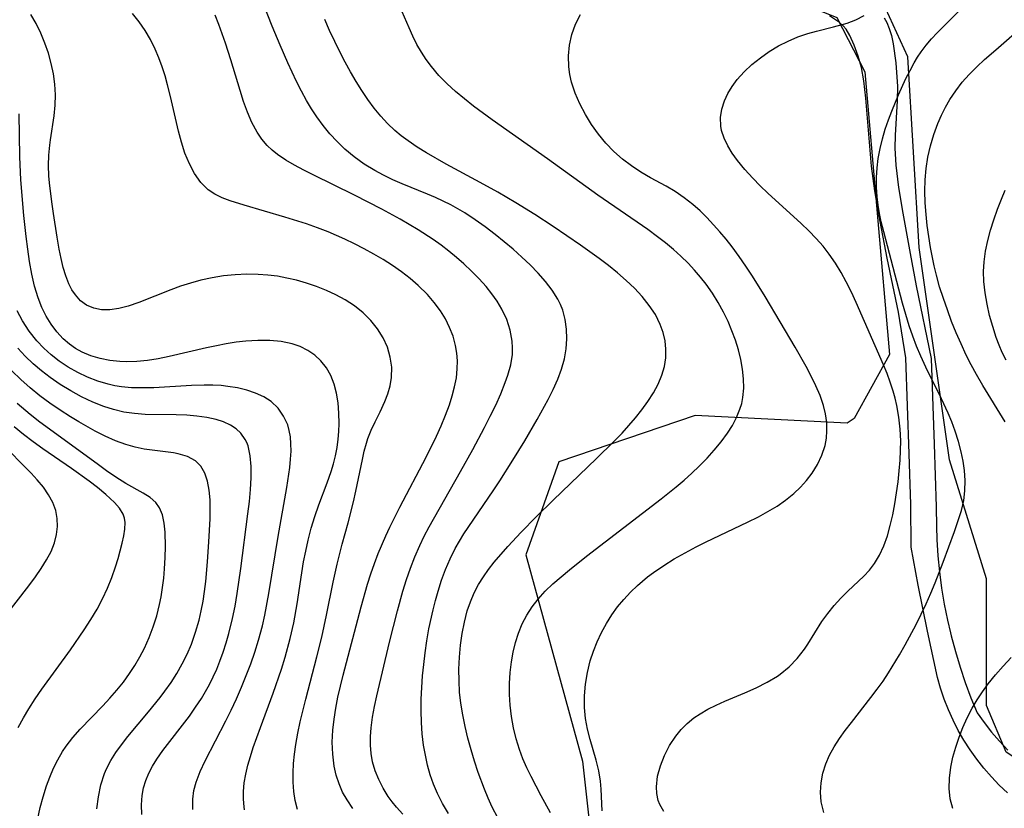
# Model space of a CAD drawing. Units: inches. Extents: x 1297765 to 1303765, y 541448 to 545449.
# Drawn here: x 1302890 to 1303276, y 544835 to 545145 of the extents above; entities that cross this region are included whole.
import ezdxf

# ---------------------------------------------------------------- set-up
doc = ezdxf.new("R2010")
doc.units = ezdxf.units.IN
doc.header["$MEASUREMENT"] = 0
for name, color, linetype in [('NTRL-Trees', 3, 'Continuous'), ('TRANS-Road', 130, 'Continuous'), ('Undefined', 1, 'Continuous')]:
    doc.layers.add(name, color=color, linetype=linetype)

msp = doc.modelspace()

# ---------------------------------------------------------------- linework, layer by layer
at = {"layer": 'NTRL-Trees'}
for points in [[(1302877.1, 545250.5), (1302895.81, 545211.8), (1302931.92, 545201.48), (1303002.1, 545207.86), (1303052.52, 545180.85), (1303067.99, 545177.62), (1303097.66, 545176.33), (1303186.65, 545155.05), (1303210.51, 545145.38), (1303221.48, 545124.1), (1303231.15, 545013.17), (1303217.28, 544988.04), (1303214.47, 544986.25), (1303154.84, 544989.24), (1303101.45, 544971.01), (1303088.43, 544934.56), (1303110.72, 544853.69), (1303116.79, 544798.13), (1303089.02, 544752.12), (1303041.61, 544723.87), (1302977.18, 544710.01), (1302936.1, 544714.57), (1302888.36, 544706.9)], [(1303414.3, 545166.66), (1303406.56, 545111.2), (1303409.79, 545019.62), (1303378.46, 544935.08), (1303373.97, 544928.66), (1303370.53, 544897.74), (1303420.36, 544859.94), (1303475.3, 544824.17), (1303480.5, 544780.9), (1303476.86, 544754.57), (1303450.42, 544745.54), (1303396.89, 544799.07), (1303356.26, 544825.51), (1303290.48, 544848.08), (1303276.94, 544857.11), (1303269.17, 544875.52), (1303269.17, 544899.45), (1303269.17, 544925.22), (1303254.69, 544971.8), (1303242.76, 545055.09), (1303238.25, 545129.9), (1303225.35, 545158.28)]]:
    msp.add_lwpolyline(points, dxfattribs=at)
at = {"layer": 'TRANS-Road'}
for points in [[(1303277.44, 544841.16), (1303274.18, 544844.24), (1303271.07, 544847.47), (1303268.13, 544850.85), (1303265.35, 544854.38), (1303262.75, 544858.03), (1303260.33, 544861.81), (1303258.1, 544865.7), (1303256.07, 544869.69), (1303254.23, 544873.78), (1303252.59, 544877.96), (1303251.16, 544882.21), (1303249.94, 544886.52), (1303246.01, 544904.58), (1303242.37, 544922.69), (1303239.61, 544937.61), (1303239.48, 544954.29), (1303238.79, 544974.26), (1303237.5, 545011.83), (1303234.64, 545029.79), (1303230.24, 545050.98), (1303227.44, 545065.39), (1303225.39, 545077.43), (1303224.1, 545087.06), (1303221.89, 545113.76), (1303221.05, 545120.53), (1303220.07, 545125.75), (1303218.8, 545130.16), (1303217.22, 545134.53), (1303215.53, 545138.3), (1303214.07, 545140.78), (1303212.94, 545142.1), (1303211.5, 545143.4), (1303207.61, 545146.07)], [(1303228.98, 545145.21), (1303230.02, 545143.42), (1303231.01, 545141.03), (1303231.83, 545138.34), (1303232.56, 545135.09), (1303233.62, 545127.59), (1303234.24, 545118.26), (1303234.18, 545112.72), (1303233.37, 545099.17), (1303233.24, 545094.11), (1303233.63, 545087.38), (1303234.69, 545078.69), (1303236.31, 545068.65), (1303239.19, 545052.82), (1303241.62, 545040.07), (1303247.4, 545011.59), (1303248.58, 544978.01), (1303249.44, 544953.35), (1303249.5, 544945.66), (1303249.67, 544940.59), (1303250.1, 544934.23), (1303250.73, 544927.88), (1303251.57, 544921.56), (1303252.61, 544915.26), (1303253.86, 544909.01), (1303255.04, 544903.96), (1303255.31, 544902.79), (1303256.95, 544896.63), (1303258.8, 544890.53), (1303260.84, 544884.48), (1303263.08, 544878.51), (1303265.51, 544872.61), (1303268.25, 544868.76), (1303271.16, 544865.04), (1303274.24, 544861.46), (1303277.48, 544858.01)]]:
    msp.add_lwpolyline(points, dxfattribs=at)
at = {"layer": 'Undefined'}
for points in [[(1303058.17, 544833.13, 426), (1303055.78, 544836.97, 426), (1303053.73, 544840.99, 426), (1303052.23, 544844.6, 426), (1303050.97, 544848.31, 426), (1303049.91, 544852.11, 426), (1303049.04, 544855.97, 426), (1303048.35, 544859.88, 426), (1303047.8, 544864.35, 426), (1303047.48, 544868.87, 426), (1303047.37, 544873.4, 426), (1303047.44, 544877.95, 426), (1303047.64, 544882.51, 426), (1303047.96, 544887.06, 426), (1303048.38, 544891.61, 426), (1303048.92, 544896.15, 426), (1303049.61, 544900.86, 426), (1303050.43, 544905.55, 426), (1303052.03, 544912.98, 426), (1303052.97, 544916.65, 426), (1303054, 544920.28, 426), (1303055.41, 544924.61, 426), (1303056.99, 544928.86, 426), (1303058.76, 544933.01, 426), (1303060.75, 544937.06, 426), (1303062.4, 544939.98, 426), (1303064.16, 544942.84, 426), (1303075.62, 544959.64, 426), (1303078.24, 544963.56, 426), (1303083.4, 544971.66, 426), (1303088.05, 544979.32, 426), (1303092.94, 544987.71, 426), (1303097.22, 544995.53, 426), (1303099.18, 544999.47, 426), (1303100.95, 545003.44, 426), (1303102.46, 545007.44, 426), (1303103.6, 545011.49, 426), (1303104.28, 545015.37, 426), (1303104.55, 545019.26, 426), (1303104.44, 545023.12, 426), (1303103.91, 545026.91, 426), (1303102.91, 545030.58, 426), (1303102.06, 545032.74, 426), (1303101.03, 545034.83, 426), (1303098.8, 545038.4, 426), (1303096.18, 545041.82, 426), (1303093.27, 545045.11, 426), (1303090.15, 545048.29, 426), (1303086.87, 545051.4, 426), (1303083.47, 545054.43, 426), (1303079.98, 545057.39, 426), (1303076.41, 545060.27, 426), (1303072.54, 545063.22, 426), (1303068.58, 545066.04, 426), (1303064.51, 545068.69, 426), (1303061.79, 545070.3, 426), (1303059.01, 545071.82, 426), (1303056.02, 545073.32, 426), (1303052.99, 545074.72, 426), (1303049.92, 545076.04, 426), (1303039.93, 545080.1, 426), (1303036.26, 545081.72, 426), (1303032.66, 545083.47, 426), (1303029.15, 545085.36, 426), (1303025.04, 545087.9, 426), (1303021.13, 545090.7, 426), (1303017.43, 545093.77, 426), (1303014.41, 545096.68, 426), (1303011.57, 545099.78, 426), (1303008.91, 545103.04, 426), (1303006.41, 545106.45, 426), (1303004.37, 545109.56, 426), (1303002.46, 545112.75, 426), (1303000.4, 545116.47, 426), (1302998.46, 545120.26, 426), (1302995.03, 545127.56, 426), (1302992.02, 545134.55, 426), (1302988.98, 545142.03, 426), (1302982.16, 545159.38, 426)], [(1303098.08, 544833.35, 430), (1303094.43, 544840.03, 430), (1303090.49, 544847.56, 430), (1303088.82, 544851.03, 430), (1303087.32, 544854.56, 430), (1303085.99, 544858.16, 430), (1303084.7, 544862.42, 430), (1303083.66, 544866.75, 430), (1303082.86, 544871.13, 430), (1303082.33, 544875.54, 430), (1303082.07, 544879.83, 430), (1303082.06, 544884.12, 430), (1303082.3, 544888.39, 430), (1303082.8, 544892.61, 430), (1303083.5, 544896.46, 430), (1303084.45, 544900.23, 430), (1303085.63, 544903.91, 430), (1303087.07, 544907.48, 430), (1303088.81, 544910.89, 430), (1303090.9, 544914.16, 430), (1303093.3, 544917.25, 430), (1303096.08, 544920.3, 430), (1303099.09, 544923.2, 430), (1303102.25, 544926, 430), (1303105.53, 544928.73, 430), (1303112.28, 544934.06, 430), (1303141.52, 544956.51, 430), (1303147.45, 544961.26, 430), (1303150.55, 544963.89, 430), (1303153.56, 544966.59, 430), (1303156.49, 544969.37, 430), (1303159.52, 544972.47, 430), (1303162.39, 544975.67, 430), (1303165.09, 544978.95, 430), (1303167.56, 544982.33, 430), (1303169.48, 544985.36, 430), (1303171.14, 544988.48, 430), (1303172.46, 544991.7, 430), (1303173.13, 544993.97, 430), (1303173.6, 544996.28, 430), (1303173.94, 544999.94, 430), (1303173.87, 545003.67, 430), (1303173.47, 545007.44, 430), (1303172.77, 545011.23, 430), (1303171.83, 545015, 430), (1303170.66, 545018.76, 430), (1303169.31, 545022.49, 430), (1303167.77, 545026.16, 430), (1303166.04, 545029.76, 430), (1303163.96, 545033.54, 430), (1303161.67, 545037.2, 430), (1303159.18, 545040.74, 430), (1303156.95, 545043.57, 430), (1303154.59, 545046.3, 430), (1303152.11, 545048.94, 430), (1303149.27, 545051.7, 430), (1303146.31, 545054.36, 430), (1303143.26, 545056.91, 430), (1303140.12, 545059.37, 430), (1303136.32, 545062.15, 430), (1303116.67, 545075.66, 430), (1303096.97, 545089.91, 430), (1303075.26, 545105.21, 430), (1303067.94, 545110.62, 430), (1303064.38, 545113.41, 430), (1303060.92, 545116.3, 430), (1303057.53, 545119.39, 430), (1303054.34, 545122.65, 430), (1303051.39, 545126.1, 430), (1303049.34, 545128.89, 430), (1303047.46, 545131.81, 430), (1303045.74, 545134.83, 430), (1303044.13, 545138.02, 430), (1303042.63, 545141.27, 430), (1303036.32, 545156.04, 430)], [(1302998.82, 544834.73, 420), (1302997.96, 544838.18, 420), (1302997.41, 544841.72, 420), (1302997.13, 544845.34, 420), (1302997.11, 544849.01, 420), (1302997.3, 544852.71, 420), (1302997.67, 544856.44, 420), (1302998.2, 544860.18, 420), (1302999.01, 544864.63, 420), (1302999.97, 544869.08, 420), (1303002.16, 544877.97, 420), (1303006.49, 544894.59, 420), (1303008.36, 544902.34, 420), (1303010.24, 544910.94, 420), (1303012.9, 544923.85, 420), (1303014.46, 544930.93, 420), (1303016.41, 544938.7, 420), (1303018.7, 544947.14, 420), (1303020.83, 544955.42, 420), (1303021.78, 544959.56, 420), (1303024.31, 544972.03, 420), (1303025.06, 544975.25, 420), (1303025.94, 544978.4, 420), (1303026.53, 544980.18, 420), (1303027.82, 544983.49, 420), (1303029.29, 544986.7, 420), (1303031.3, 544990.71, 420), (1303033.19, 544994.72, 420), (1303034.36, 544997.8, 420), (1303035.24, 545000.94, 420), (1303035.76, 545004.13, 420), (1303035.82, 545008.15, 420), (1303035.27, 545012.15, 420), (1303034.14, 545016.06, 420), (1303032.46, 545019.75, 420), (1303030.29, 545023.25, 420), (1303027.68, 545026.5, 420), (1303024.62, 545029.5, 420), (1303021.21, 545032.2, 420), (1303017.52, 545034.62, 420), (1303013.95, 545036.57, 420), (1303010.22, 545038.3, 420), (1303006.38, 545039.83, 420), (1303002.44, 545041.17, 420), (1302998.42, 545042.32, 420), (1302994.74, 545043.16, 420), (1302991.02, 545043.84, 420), (1302987.27, 545044.33, 420), (1302983.5, 545044.61, 420), (1302978.96, 545044.68, 420), (1302974.42, 545044.46, 420), (1302969.88, 545043.99, 420), (1302965.37, 545043.27, 420), (1302960.91, 545042.31, 420), (1302956.93, 545041.2, 420), (1302953, 545039.93, 420), (1302949.12, 545038.52, 420), (1302936.62, 545033.57, 420), (1302932.39, 545032.12, 420), (1302928.8, 545031.18, 420), (1302925.31, 545030.66, 420), (1302921.95, 545030.66, 420), (1302918.92, 545031.29, 420), (1302916.15, 545032.52, 420), (1302913.77, 545034.28, 420), (1302911.73, 545036.53, 420), (1302910.36, 545038.6, 420), (1302909.19, 545040.87, 420), (1302907.97, 545044, 420), (1302906.96, 545047.34, 420), (1302906.11, 545050.85, 420), (1302905.38, 545054.47, 420), (1302904.56, 545059.19, 420), (1302903.11, 545068.53, 420), (1302902.45, 545073.09, 420), (1302901.59, 545080.48, 420), (1302901.38, 545083.31, 420), (1302901.24, 545087.37, 420), (1302901.34, 545091.4, 420), (1302901.7, 545095.35, 420), (1302901.96, 545097.33, 420), (1302903.38, 545106.77, 420), (1302903.76, 545110.92, 420), (1302903.88, 545115.07, 420), (1302903.69, 545119.21, 420), (1302903.14, 545123.31, 420), (1302902.28, 545127.37, 420), (1302901.16, 545131.38, 420), (1302899.79, 545135.33, 420), (1302898.2, 545139.2, 420), (1302896.38, 545142.97, 420), (1302894.31, 545146.61, 420)], [(1303020.64, 544835.13, 422), (1303018.32, 544838.41, 422), (1303016.59, 544841.52, 422), (1303015.18, 544844.8, 422), (1303014.06, 544848.21, 422), (1303013.26, 544851.72, 422), (1303012.67, 544856.34, 422), (1303012.51, 544861.05, 422), (1303012.72, 544865.82, 422), (1303013.2, 544870.13, 422), (1303013.89, 544874.46, 422), (1303014.75, 544878.76, 422), (1303016.78, 544887.35, 422), (1303023.81, 544914.17, 422), (1303026.37, 544923.13, 422), (1303027.65, 544927.17, 422), (1303029.04, 544931.17, 422), (1303030.54, 544935.14, 422), (1303033.49, 544942.07, 422), (1303035.09, 544945.48, 422), (1303039.05, 544953.31, 422), (1303049.41, 544972.94, 422), (1303053.45, 544981.18, 422), (1303055.29, 544985.23, 422), (1303056.98, 544989.31, 422), (1303058.5, 544993.41, 422), (1303059.61, 544996.92, 422), (1303060.52, 545000.45, 422), (1303061.19, 545003.98, 422), (1303061.57, 545007.52, 422), (1303061.62, 545010.62, 422), (1303061.4, 545013.7, 422), (1303060.9, 545016.74, 422), (1303059.91, 545020.3, 422), (1303058.56, 545023.76, 422), (1303056.89, 545027.11, 422), (1303054.93, 545030.34, 422), (1303052.53, 545033.59, 422), (1303049.86, 545036.68, 422), (1303046.27, 545040.23, 422), (1303043.03, 545042.98, 422), (1303039.62, 545045.58, 422), (1303036.09, 545048.05, 422), (1303032.44, 545050.4, 422), (1303028.79, 545052.58, 422), (1303025.07, 545054.65, 422), (1303021.28, 545056.62, 422), (1303017.43, 545058.47, 422), (1303010.85, 545061.29, 422), (1303006.67, 545062.88, 422), (1303002.44, 545064.37, 422), (1302993.96, 545067.08, 422), (1302977.93, 545071.72, 422), (1302972.49, 545073.42, 422), (1302969.38, 545074.62, 422), (1302966.49, 545076.05, 422), (1302963.88, 545077.81, 422), (1302960.96, 545080.69, 422), (1302958.51, 545084.13, 422), (1302956.46, 545087.99, 422), (1302954.74, 545092.17, 422), (1302953.38, 545096.4, 422), (1302952.2, 545100.79, 422), (1302949.08, 545114.39, 422), (1302947.94, 545118.94, 422), (1302946.93, 545122.53, 422), (1302945.8, 545126.08, 422), (1302944.52, 545129.56, 422), (1302943.09, 545132.96, 422), (1302941.24, 545136.68, 422), (1302939.15, 545140.25, 422), (1302936.8, 545143.64, 422), (1302934.11, 545146.93, 422)], [(1303040.18, 544832.91, 424), (1303037.76, 544835.6, 424), (1303036.06, 544837.69, 424), (1303034.48, 544839.84, 424), (1303032.47, 544843.04, 424), (1303030.76, 544846.38, 424), (1303029.37, 544849.83, 424), (1303028.35, 544853.4, 424), (1303027.77, 544856.63, 424), (1303027.48, 544859.92, 424), (1303027.46, 544863.25, 424), (1303027.71, 544866.67, 424), (1303028.28, 544870.85, 424), (1303029.07, 544875.05, 424), (1303029.99, 544879.26, 424), (1303034.96, 544900.31, 424), (1303038.04, 544912.61, 424), (1303040.24, 544920.34, 424), (1303041.68, 544924.89, 424), (1303043.25, 544929.39, 424), (1303044.96, 544933.83, 424), (1303046.84, 544938.2, 424), (1303048.61, 544941.89, 424), (1303050.5, 544945.53, 424), (1303062.81, 544967.24, 424), (1303067.6, 544975.84, 424), (1303072.26, 544984.53, 424), (1303074.51, 544988.92, 424), (1303076.64, 544993.32, 424), (1303078.63, 544997.73, 424), (1303080.4, 545002.14, 424), (1303081.42, 545005.09, 424), (1303082.51, 545009.1, 424), (1303083.16, 545013.12, 424), (1303083.28, 545015.74, 424), (1303083.14, 545018.36, 424), (1303082.35, 545022.68, 424), (1303080.96, 545026.9, 424), (1303079.03, 545030.98, 424), (1303077.2, 545034.04, 424), (1303075.12, 545036.99, 424), (1303072.83, 545039.85, 424), (1303070.09, 545042.91, 424), (1303067.17, 545045.86, 424), (1303064.11, 545048.72, 424), (1303061.22, 545051.22, 424), (1303058.25, 545053.65, 424), (1303055.2, 545056, 424), (1303052.08, 545058.25, 424), (1303046.2, 545062.11, 424), (1303042.71, 545064.23, 424), (1303039.18, 545066.27, 424), (1303032.02, 545070.2, 424), (1303021.3, 545075.72, 424), (1303005, 545083.64, 424), (1303001.3, 545085.48, 424), (1302997.7, 545087.4, 424), (1302994.25, 545089.44, 424), (1302991.01, 545091.67, 424), (1302988.93, 545093.36, 424), (1302987, 545095.19, 424), (1302984.86, 545097.69, 424), (1302982.99, 545100.41, 424), (1302980.96, 545104.18, 424), (1302979.24, 545108.19, 424), (1302977.74, 545112.38, 424), (1302976.37, 545116.69, 424), (1302972.78, 545128.76, 424), (1302970.68, 545135.29, 424), (1302967.99, 545142.69, 424), (1302966.54, 545146.33, 424)], [(1303077.5, 544831.38, 428), (1303075.29, 544835.59, 428), (1303073.67, 544839.06, 428), (1303072.18, 544842.59, 428), (1303069.72, 544849.22, 428), (1303068.27, 544853.66, 428), (1303066.94, 544858.14, 428), (1303065.72, 544862.65, 428), (1303064.64, 544867.19, 428), (1303063.7, 544871.75, 428), (1303062.97, 544876.34, 428), (1303062.49, 544880.72, 428), (1303062.24, 544885.12, 428), (1303062.22, 544889.79, 428), (1303062.42, 544894.45, 428), (1303062.84, 544899.08, 428), (1303063.46, 544903.67, 428), (1303064.33, 544908.19, 428), (1303065.48, 544912.61, 428), (1303066.7, 544916.18, 428), (1303068.17, 544919.64, 428), (1303069.91, 544922.97, 428), (1303071.78, 544925.97, 428), (1303073.86, 544928.87, 428), (1303076.09, 544931.69, 428), (1303081.42, 544937.85, 428), (1303086.56, 544943.43, 428), (1303092.47, 544949.52, 428), (1303099.16, 544956.09, 428), (1303116.22, 544972.37, 428), (1303122.93, 544978.98, 428), (1303126.18, 544982.36, 428), (1303128.9, 544985.34, 428), (1303131.51, 544988.38, 428), (1303133.98, 544991.48, 428), (1303136.36, 544994.75, 428), (1303138.5, 544998.11, 428), (1303140.36, 545001.53, 428), (1303141.85, 545005.04, 428), (1303142.84, 545008.46, 428), (1303143.38, 545011.92, 428), (1303143.43, 545015.23, 428), (1303143.06, 545018.53, 428), (1303142.31, 545021.78, 428), (1303141.19, 545024.97, 428), (1303139.28, 545028.8, 428), (1303136.89, 545032.45, 428), (1303134.11, 545035.94, 428), (1303131.08, 545039.15, 428), (1303127.82, 545042.23, 428), (1303124.39, 545045.18, 428), (1303120.82, 545048.04, 428), (1303117.16, 545050.83, 428), (1303109.92, 545056.07, 428), (1303099.21, 545063.39, 428), (1303091.97, 545068.09, 428), (1303084.54, 545072.67, 428), (1303077.42, 545076.85, 428), (1303070.57, 545080.68, 428), (1303057.14, 545087.9, 428), (1303049.51, 545092.22, 428), (1303045.81, 545094.52, 428), (1303042.24, 545096.96, 428), (1303039.6, 545098.96, 428), (1303037.08, 545101.08, 428), (1303034.22, 545103.81, 428), (1303031.53, 545106.71, 428), (1303029, 545109.76, 428), (1303026.48, 545113.15, 428), (1303024.1, 545116.67, 428), (1303021.85, 545120.28, 428), (1303019.68, 545124, 428), (1303017.6, 545127.79, 428), (1303015.6, 545131.64, 428), (1303013.49, 545135.91, 428), (1303011.48, 545140.24, 428), (1303009.56, 545144.61, 428)], [(1303118.36, 544834.19, 432), (1303118.01, 544842.63, 432), (1303117.76, 544845.76, 432), (1303117.11, 544849.87, 432), (1303116.09, 544854.03, 432), (1303113.68, 544862.15, 432), (1303112.62, 544866.16, 432), (1303111.83, 544870.41, 432), (1303111.41, 544874.74, 432), (1303111.41, 544879.31, 432), (1303111.81, 544883.9, 432), (1303112.59, 544888.47, 432), (1303113.71, 544892.99, 432), (1303114.96, 544896.77, 432), (1303116.45, 544900.49, 432), (1303118.15, 544904.11, 432), (1303120.06, 544907.64, 432), (1303122.2, 544911.04, 432), (1303124.46, 544914.13, 432), (1303126.91, 544917.09, 432), (1303129.53, 544919.92, 432), (1303132.31, 544922.61, 432), (1303136.22, 544925.92, 432), (1303138.53, 544927.67, 432), (1303142.54, 544930.42, 432), (1303146.7, 544932.99, 432), (1303150.97, 544935.42, 432), (1303155.33, 544937.73, 432), (1303159.2, 544939.67, 432), (1303175.4, 544947.33, 432), (1303179.76, 544949.52, 432), (1303183.44, 544951.55, 432), (1303186.99, 544953.73, 432), (1303190.37, 544956.08, 432), (1303193.55, 544958.62, 432), (1303196.19, 544961.1, 432), (1303198.6, 544963.75, 432), (1303200.75, 544966.56, 432), (1303202.9, 544970.04, 432), (1303204.61, 544973.7, 432), (1303205.83, 544977.5, 432), (1303206.36, 544980.32, 432), (1303206.59, 544983.19, 432), (1303206.47, 544986.51, 432), (1303205.99, 544989.85, 432), (1303205.18, 544993.17, 432), (1303203.86, 544997.04, 432), (1303202.23, 545000.88, 432), (1303200.38, 545004.7, 432), (1303198.37, 545008.5, 432), (1303194.08, 545016.07, 432), (1303182.29, 545035.92, 432), (1303177.33, 545043.9, 432), (1303174.76, 545047.81, 432), (1303172.11, 545051.65, 432), (1303169.35, 545055.4, 432), (1303167.01, 545058.37, 432), (1303164.61, 545061.27, 432), (1303162.13, 545064.09, 432), (1303159.51, 545066.87, 432), (1303156.8, 545069.52, 432), (1303153.97, 545072.02, 432), (1303150.6, 545074.65, 432), (1303147.08, 545077.05, 432), (1303143.46, 545079.22, 432), (1303137.39, 545082.5, 432), (1303133.6, 545084.72, 432), (1303129.92, 545087.15, 432), (1303126.39, 545089.82, 432), (1303123.01, 545092.82, 432), (1303119.85, 545096.07, 432), (1303116.94, 545099.55, 432), (1303114.22, 545103.36, 432), (1303111.79, 545107.34, 432), (1303109.64, 545111.47, 432), (1303107.82, 545115.7, 432), (1303106.4, 545120.03, 432), (1303105.72, 545123.03, 432), (1303105.29, 545126.04, 432), (1303105.17, 545130.29, 432), (1303105.58, 545134.51, 432), (1303106.51, 545138.64, 432), (1303107.98, 545142.71, 432), (1303109.93, 545146.61, 432)], [(1303142.58, 544833.94, 434), (1303141.02, 544836.63, 434), (1303140.38, 544838.27, 434), (1303139.8, 544840.9, 434), (1303139.67, 544843.63, 434), (1303140.16, 544847.69, 434), (1303141.28, 544851.8, 434), (1303142.9, 544855.89, 434), (1303144.87, 544859.76, 434), (1303147.27, 544863.44, 434), (1303149.4, 544866.02, 434), (1303151.79, 544868.4, 434), (1303154.41, 544870.58, 434), (1303156.85, 544872.27, 434), (1303159.89, 544874.05, 434), (1303163.08, 544875.65, 434), (1303166.47, 544877.17, 434), (1303174.4, 544880.49, 434), (1303178.82, 544882.44, 434), (1303183.1, 544884.58, 434), (1303187.12, 544887.01, 434), (1303188.2, 544887.78, 434), (1303191.74, 544890.7, 434), (1303194.93, 544893.96, 434), (1303197.74, 544897.51, 434), (1303199.13, 544899.56, 434), (1303204.6, 544908.42, 434), (1303206.88, 544911.62, 434), (1303209.35, 544914.69, 434), (1303211.99, 544917.62, 434), (1303214.74, 544920.38, 434), (1303221.05, 544926.25, 434), (1303223.23, 544928.6, 434), (1303225.2, 544931.13, 434), (1303227.23, 544934.51, 434), (1303228.9, 544938.17, 434), (1303230.28, 544942.05, 434), (1303231.43, 544946.08, 434), (1303232.39, 544950.32, 434), (1303233.2, 544954.65, 434), (1303234.46, 544963.26, 434), (1303234.94, 544967.5, 434), (1303235.3, 544971.76, 434), (1303235.47, 544975.5, 434), (1303235.5, 544979.25, 434), (1303235.29, 544983.92, 434), (1303234.8, 544988.57, 434), (1303234.02, 544993.16, 434), (1303233.36, 544996.01, 434), (1303232.57, 544998.82, 434), (1303231.43, 545002.3, 434), (1303230.15, 545005.73, 434), (1303228.76, 545009.15, 434), (1303218.03, 545033.58, 434), (1303216.14, 545037.63, 434), (1303214.16, 545041.62, 434), (1303212.11, 545045.4, 434), (1303209.9, 545049.06, 434), (1303207.48, 545052.58, 434), (1303205.09, 545055.61, 434), (1303202.34, 545058.68, 434), (1303199.43, 545061.64, 434), (1303196.41, 545064.51, 434), (1303183.36, 545076.48, 434), (1303180.38, 545079.36, 434), (1303177.5, 545082.28, 434), (1303174.36, 545085.74, 434), (1303171.48, 545089.27, 434), (1303169.43, 545092.14, 434), (1303167.65, 545095.07, 434), (1303166.23, 545098.05, 434), (1303165.26, 545101.09, 434), (1303164.95, 545102.8, 434), (1303164.86, 545106.1, 434), (1303165.35, 545109.4, 434), (1303166.36, 545112.65, 434), (1303167.7, 545115.54, 434), (1303169.39, 545118.33, 434), (1303171.38, 545121, 434), (1303174.11, 545124.06, 434), (1303177.16, 545126.92, 434), (1303180.44, 545129.59, 434), (1303183.93, 545132.05, 434), (1303187.58, 545134.26, 434), (1303191.31, 545136.14, 434), (1303195.16, 545137.76, 434), (1303199.08, 545139.1, 434), (1303202.47, 545140.05, 434), (1303209.2, 545141.67, 434), (1303214.55, 545143.15, 434), (1303217.96, 545144.44, 434), (1303221.11, 545146.1, 434)], [(1303205.29, 544833.55, 436), (1303204.32, 544837.69, 436), (1303204.04, 544841.42, 436), (1303204.27, 544845.18, 436), (1303204.96, 544848.92, 436), (1303206.1, 544852.6, 436), (1303207.6, 544855.99, 436), (1303209.42, 544859.29, 436), (1303211.5, 544862.53, 436), (1303213.75, 544865.72, 436), (1303216.14, 544868.87, 436), (1303223.83, 544878.55, 436), (1303226.33, 544881.85, 436), (1303228.57, 544885.03, 436), (1303230.73, 544888.28, 436), (1303235.07, 544895.37, 436), (1303237.3, 544899.3, 436), (1303241.53, 544907.28, 436), (1303245.45, 544915.4, 436), (1303247.28, 544919.51, 436), (1303248.96, 544923.55, 436), (1303252.11, 544931.68, 436), (1303256.56, 544943.74, 436), (1303258.1, 544948.05, 436), (1303259.31, 544951.94, 436), (1303260.21, 544955.86, 436), (1303260.67, 544959.75, 436), (1303260.74, 544963.7, 436), (1303260.48, 544967.67, 436), (1303259.97, 544971.35, 436), (1303259.24, 544975.02, 436), (1303258.2, 544979.1, 436), (1303256.93, 544983.15, 436), (1303255.6, 544986.69, 436), (1303254.11, 544990.2, 436), (1303251.51, 544995.73, 436), (1303245.33, 545008.23, 436), (1303243.39, 545012.46, 436), (1303241.76, 545016.38, 436), (1303240.25, 545020.34, 436), (1303238.87, 545024.36, 436), (1303237.5, 545028.83, 436), (1303236.23, 545033.33, 436), (1303228.83, 545061.33, 436), (1303227.88, 545065.23, 436), (1303227.19, 545068.5, 436), (1303226.63, 545071.77, 436), (1303226.23, 545075.06, 436), (1303225.99, 545078.82, 436), (1303226, 545082.59, 436), (1303226.23, 545086.34, 436), (1303226.68, 545090.08, 436), (1303227.4, 545093.94, 436), (1303228.33, 545097.76, 436), (1303229.44, 545101.55, 436), (1303230.7, 545105.29, 436), (1303231.96, 545108.61, 436), (1303234.65, 545115.03, 436), (1303237.58, 545121.4, 436), (1303239.16, 545124.56, 436), (1303240.84, 545127.64, 436), (1303242.14, 545129.78, 436), (1303243.52, 545131.86, 436), (1303245.48, 545134.46, 436), (1303247.59, 545136.96, 436), (1303249.81, 545139.37, 436), (1303258.25, 545147.81, 436)], [(1303276.52, 544986.81, 438), (1303267.7, 545000.95, 438), (1303265.2, 545005.26, 438), (1303263.13, 545009.08, 438), (1303261.18, 545012.95, 438), (1303259.16, 545017.3, 438), (1303257.26, 545021.7, 438), (1303255.48, 545026.15, 438), (1303253.8, 545030.64, 438), (1303252.23, 545035.17, 438), (1303250.78, 545039.74, 438), (1303249.49, 545044.35, 438), (1303248.62, 545047.92, 438), (1303247.18, 545055.14, 438), (1303246.49, 545059.47, 438), (1303245.91, 545063.8, 438), (1303245.46, 545068.14, 438), (1303245.14, 545072.71, 438), (1303245.02, 545077.26, 438), (1303245.14, 545081.72, 438), (1303245.53, 545086.14, 438), (1303246.19, 545090.52, 438), (1303247.19, 545095.05, 438), (1303248.49, 545099.49, 438), (1303250.09, 545103.83, 438), (1303251.5, 545107.05, 438), (1303253.08, 545110.18, 438), (1303254.84, 545113.22, 438), (1303257.15, 545116.65, 438), (1303259.68, 545119.94, 438), (1303262.42, 545123.07, 438), (1303265.31, 545126, 438), (1303268.33, 545128.83, 438), (1303272.77, 545132.75, 438), (1303284.49, 545142.89, 438)], [(1302978.08, 544834.56, 418), (1302977.9, 544835.73, 418), (1302977.65, 544838.71, 418), (1302977.68, 544841.73, 418), (1302978.01, 544845.16, 418), (1302978.61, 544848.6, 418), (1302979.42, 544852.05, 418), (1302980.41, 544855.5, 418), (1302981.52, 544858.95, 418), (1302984.35, 544866.88, 418), (1302989.35, 544880.36, 418), (1302992.57, 544889.74, 418), (1302994.04, 544894.47, 418), (1302996.04, 544901.8, 418), (1302997.38, 544907.9, 418), (1302998.69, 544915.33, 418), (1303000.55, 544927.46, 418), (1303001.28, 544931.77, 418), (1303002.1, 544936.05, 418), (1303003.04, 544940.31, 418), (1303004.25, 544944.99, 418), (1303005.65, 544949.61, 418), (1303007.22, 544954.17, 418), (1303010.57, 544962.89, 418), (1303012.13, 544967.26, 418), (1303013.03, 544970.23, 418), (1303013.81, 544973.43, 418), (1303014.41, 544976.66, 418), (1303014.83, 544979.91, 418), (1303015.08, 544983.02, 418), (1303015.19, 544986.12, 418), (1303015.14, 544990.18, 418), (1303014.83, 544994.17, 418), (1303014.21, 544997.96, 418), (1303013.26, 545001.58, 418), (1303011.91, 545004.99, 418), (1303010.19, 545007.97, 418), (1303008.09, 545010.65, 418), (1303005.62, 545012.97, 418), (1303002.93, 545014.8, 418), (1302999.96, 545016.26, 418), (1302996.78, 545017.37, 418), (1302992.49, 545018.26, 418), (1302987.99, 545018.68, 418), (1302983.36, 545018.72, 418), (1302978.65, 545018.42, 418), (1302974.8, 545017.96, 418), (1302970.94, 545017.34, 418), (1302967.07, 545016.6, 418), (1302963.2, 545015.76, 418), (1302948.48, 545012.34, 418), (1302944.25, 545011.52, 418), (1302940.03, 545010.86, 418), (1302935.84, 545010.42, 418), (1302931.69, 545010.27, 418), (1302929.16, 545010.36, 418), (1302925.27, 545010.79, 418), (1302921.48, 545011.56, 418), (1302917.83, 545012.67, 418), (1302914.34, 545014.13, 418), (1302911.8, 545015.53, 418), (1302909.42, 545017.16, 418), (1302906.89, 545019.33, 418), (1302904.42, 545022.03, 418), (1302902.22, 545025.01, 418), (1302900.29, 545028.22, 418), (1302898.61, 545031.63, 418), (1302897.14, 545035.37, 418), (1302895.76, 545039.98, 418), (1302894.66, 545044.74, 418), (1302893.78, 545049.59, 418), (1302893.05, 545054.52, 418), (1302892.42, 545059.48, 418), (1302891.55, 545067.69, 418), (1302890.37, 545081.67, 418), (1302889.91, 545090.72, 418), (1302889.63, 545107.52, 418)], [(1303276.82, 545010.92, 440), (1303275.31, 545013.97, 440), (1303274.09, 545016.85, 440), (1303273, 545019.79, 440), (1303271.59, 545024.09, 440), (1303270.37, 545028.46, 440), (1303269.36, 545032.88, 440), (1303268.59, 545037.32, 440), (1303268.12, 545041.79, 440), (1303268.01, 545045.68, 440), (1303268.2, 545049.55, 440), (1303268.76, 545053.71, 440), (1303269.63, 545057.85, 440), (1303270.73, 545061.97, 440), (1303272.02, 545066.06, 440), (1303273.46, 545070.12, 440), (1303275.03, 545074.14, 440), (1303276.53, 545077.68, 440)], [(1302957.8, 544834.71, 416), (1302957.77, 544838.79, 416), (1302958.22, 544842.1, 416), (1302959.07, 544845.38, 416), (1302960.67, 544849.61, 416), (1302962.64, 544853.81, 416), (1302970.82, 544869.49, 416), (1302972.85, 544873.61, 416), (1302974.93, 544878.08, 416), (1302976.9, 544882.61, 416), (1302978.77, 544887.18, 416), (1302980.53, 544891.79, 416), (1302982.15, 544896.44, 416), (1302983.62, 544901.14, 416), (1302985.12, 544906.79, 416), (1302986.01, 544910.85, 416), (1302987.6, 544919.39, 416), (1302991.28, 544941.81, 416), (1302994.71, 544960.94, 416), (1302995.86, 544968.88, 416), (1302996.17, 544972.08, 416), (1302996.34, 544975.22, 416), (1302996.32, 544978.1, 416), (1302996.09, 544980.91, 416), (1302995.67, 544983.3, 416), (1302995.03, 544985.58, 416), (1302993.44, 544989.02, 416), (1302991.26, 544992.08, 416), (1302988.52, 544994.67, 416), (1302985.65, 544996.53, 416), (1302982.45, 544998.02, 416), (1302978.99, 544999.18, 416), (1302975.34, 545000.06, 416), (1302971.54, 545000.68, 416), (1302968.94, 545000.95, 416), (1302965.61, 545001.14, 416), (1302962.23, 545001.18, 416), (1302957.33, 545001.04, 416), (1302942.5, 545000.14, 416), (1302937.6, 545000.04, 416), (1302933.71, 545000.15, 416), (1302929.87, 545000.51, 416), (1302927.21, 545000.93, 416), (1302924.59, 545001.5, 416), (1302920.49, 545002.71, 416), (1302916.5, 545004.25, 416), (1302912.64, 545006.07, 416), (1302908.92, 545008.17, 416), (1302905.38, 545010.54, 416), (1302902.28, 545012.99, 416), (1302899.36, 545015.68, 416), (1302896.66, 545018.57, 416), (1302893.67, 545022.36, 416), (1302891.01, 545026.41, 416), (1302888.87, 545030.26, 416)], [(1302937.77, 544832.77, 414), (1302937.66, 544836.5, 414), (1302937.95, 544840.19, 414), (1302938.5, 544843.12, 414), (1302939.35, 544845.99, 414), (1302940.59, 544848.97, 414), (1302942.04, 544851.72, 414), (1302943.7, 544854.4, 414), (1302946.09, 544857.83, 414), (1302956.48, 544871.35, 414), (1302958.9, 544874.76, 414), (1302961.19, 544878.26, 414), (1302962.8, 544880.94, 414), (1302964.3, 544883.68, 414), (1302965.8, 544886.68, 414), (1302967.17, 544889.74, 414), (1302968.44, 544892.84, 414), (1302969.75, 544896.41, 414), (1302970.93, 544900.03, 414), (1302971.99, 544903.7, 414), (1302973.41, 544909.57, 414), (1302974.36, 544914.44, 414), (1302975.17, 544919.36, 414), (1302976.58, 544929.25, 414), (1302979.42, 544950.71, 414), (1302979.98, 544955.51, 414), (1302980.43, 544960.24, 414), (1302980.7, 544964.85, 414), (1302980.71, 544969.29, 414), (1302980.34, 544973.48, 414), (1302979.46, 544977.34, 414), (1302978.94, 544978.7, 414), (1302978.38, 544979.84, 414), (1302976.62, 544982.32, 414), (1302974.76, 544984.02, 414), (1302972.6, 544985.45, 414), (1302969.91, 544986.71, 414), (1302966.97, 544987.68, 414), (1302963.3, 544988.49, 414), (1302959.43, 544989.02, 414), (1302955.42, 544989.34, 414), (1302951.33, 544989.5, 414), (1302939.12, 544989.69, 414), (1302934.9, 544989.98, 414), (1302930.75, 544990.57, 414), (1302926.67, 544991.54, 414), (1302922.96, 544992.75, 414), (1302918.53, 544994.53, 414), (1302914.18, 544996.59, 414), (1302909.92, 544998.89, 414), (1302905.78, 545001.41, 414), (1302901.79, 545004.15, 414), (1302898.4, 545006.77, 414), (1302895.16, 545009.56, 414), (1302892.07, 545012.51, 414), (1302889.15, 545015.61, 414)], [(1302920.14, 544834.99, 412), (1302920.78, 544839.71, 412), (1302921.75, 544844.31, 412), (1302923.17, 544848.76, 412), (1302923.97, 544850.66, 412), (1302925.67, 544853.91, 412), (1302927.65, 544857.05, 412), (1302929.84, 544860.1, 412), (1302932.37, 544863.35, 412), (1302940.44, 544872.98, 412), (1302945.02, 544878.62, 412), (1302946.85, 544881.05, 412), (1302949.28, 544884.52, 412), (1302951.54, 544888.09, 412), (1302953.64, 544891.81, 412), (1302955.54, 544895.64, 412), (1302957.23, 544899.57, 412), (1302958.91, 544904.23, 412), (1302960.28, 544909, 412), (1302961.11, 544912.59, 412), (1302961.82, 544916.39, 412), (1302962.4, 544920.23, 412), (1302962.87, 544924.09, 412), (1302963.58, 544931.86, 412), (1302964.09, 544939.62, 412), (1302964.55, 544948.73, 412), (1302964.64, 544953.3, 412), (1302964.57, 544956.1, 412), (1302964.25, 544959.9, 412), (1302963.62, 544963.44, 412), (1302962.57, 544966.63, 412), (1302961, 544969.36, 412), (1302958.88, 544971.45, 412), (1302955.72, 544973.15, 412), (1302952.02, 544974.22, 412), (1302950.17, 544974.56, 412), (1302938.77, 544976.09, 412), (1302935.13, 544976.84, 412), (1302931.5, 544977.84, 412), (1302927.46, 544979.32, 412), (1302923.48, 544981.08, 412), (1302919.54, 544983.07, 412), (1302913.04, 544986.73, 412), (1302909.84, 544988.69, 412), (1302905.75, 544991.32, 412), (1302901.75, 544994.06, 412), (1302897.85, 544996.95, 412), (1302894, 545000.09, 412), (1302890.3, 545003.38, 412), (1302886.77, 545006.82, 412)], [(1302896.99, 544831.12, 410), (1302897.93, 544835.42, 410), (1302899.06, 544839.69, 410), (1302900.4, 544843.91, 410), (1302901.7, 544847.42, 410), (1302903.16, 544850.86, 410), (1302904.81, 544854.19, 410), (1302906.68, 544857.4, 410), (1302908.13, 544859.56, 410), (1302910.77, 544862.94, 410), (1302913.63, 544866.17, 410), (1302922.5, 544875.35, 410), (1302925.26, 544878.31, 410), (1302927.98, 544881.43, 410), (1302930.57, 544884.66, 410), (1302932.99, 544887.99, 410), (1302935.09, 544891.22, 410), (1302937.03, 544894.54, 410), (1302938.79, 544897.95, 410), (1302940.64, 544902.12, 410), (1302942.26, 544906.37, 410), (1302943.64, 544910.7, 410), (1302944.77, 544915.09, 410), (1302945.4, 544918.16, 410), (1302945.98, 544921.82, 410), (1302946.42, 544925.47, 410), (1302946.73, 544929.1, 410), (1302946.99, 544933.51, 410), (1302947.09, 544937.8, 410), (1302946.96, 544943.48, 410), (1302946.61, 544946.99, 410), (1302945.91, 544950.21, 410), (1302944.7, 544953.08, 410), (1302943.26, 544955.06, 410), (1302941.03, 544957.08, 410), (1302938.38, 544958.83, 410), (1302931.59, 544962.61, 410), (1302927.64, 544965.07, 410), (1302924, 544967.56, 410), (1302920.28, 544970.23, 410), (1302897.75, 544986.65, 410), (1302893.94, 544989.64, 410), (1302888.89, 544993.96, 410)], [(1302889.34, 544866.89, 408), (1302891.34, 544870.6, 408), (1302893.48, 544874.23, 408), (1302895.96, 544878.08, 408), (1302898.57, 544881.85, 408), (1302909.77, 544897.26, 408), (1302915.25, 544905.15, 408), (1302917.83, 544909.16, 408), (1302920.24, 544913.23, 408), (1302922.39, 544917.34, 408), (1302924.31, 544921.49, 408), (1302926.01, 544925.67, 408), (1302927.48, 544929.89, 408), (1302928.49, 544933.13, 408), (1302930.15, 544939.21, 408), (1302930.77, 544942.01, 408), (1302931.16, 544944.66, 408), (1302931.24, 544947.21, 408), (1302931, 544948.94, 408), (1302930.47, 544950.58, 408), (1302929.08, 544952.9, 408), (1302927.07, 544955.16, 408), (1302923.74, 544958.26, 408), (1302920.43, 544961.01, 408), (1302917.2, 544963.48, 408), (1302910.27, 544968.43, 408), (1302898.95, 544976.18, 408), (1302895.13, 544978.91, 408), (1302891.39, 544981.75, 408), (1302887.69, 544984.81, 408)], [(1302882.66, 544908.39, 406), (1302893.53, 544922.48, 406), (1302896.11, 544925.98, 406), (1302898.37, 544929.27, 406), (1302900.42, 544932.58, 406), (1302902.18, 544935.93, 406), (1302903.54, 544939.33, 406), (1302904.36, 544942.51, 406), (1302904.73, 544945.7, 406), (1302904.65, 544948.86, 406), (1302904.08, 544951.96, 406), (1302902.9, 544955.12, 406), (1302901.23, 544958.17, 406), (1302899.17, 544961.12, 406), (1302896.81, 544963.99, 406), (1302894.38, 544966.64, 406), (1302882.11, 544978.89, 406)], [(1303255.91, 544835.05, 438), (1303254.87, 544838.83, 438), (1303254.47, 544842.85, 438), (1303254.6, 544847.03, 438), (1303255.17, 544851.31, 438), (1303256, 544855.2, 438), (1303257.1, 544859.1, 438), (1303258.42, 544862.99, 438), (1303259.93, 544866.85, 438), (1303261.64, 544870.66, 438), (1303263.56, 544874.38, 438), (1303265.49, 544877.69, 438), (1303267.59, 544880.9, 438), (1303269.86, 544884.02, 438), (1303272.71, 544887.55, 438), (1303275.72, 544890.96, 438), (1303278.84, 544894.28, 438)]]:
    msp.add_polyline3d(points, dxfattribs=at)

doc.saveas('drawing.dxf')
